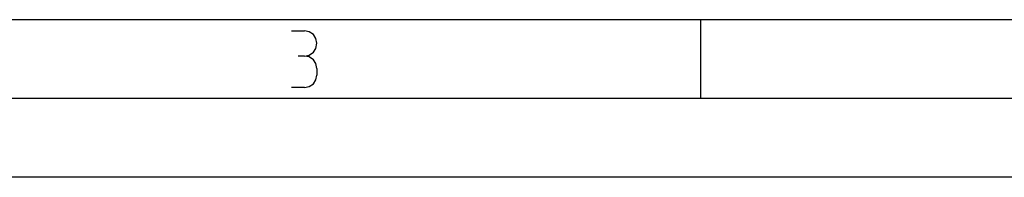
# Model space of a CAD drawing. Units: millimetres. Extents: x -2 to 131, y 1 to 95.
# Drawn here: x 36 to 56, y 1 to 4 of the extents above; entities that cross this region are included whole.
import ezdxf

# ---------------------------------------------------------------- set-up
doc = ezdxf.new("R2010")
doc.units = ezdxf.units.MM
doc.header["$MEASUREMENT"] = 0

msp = doc.modelspace()

# ---------------------------------------------------------------- linework, layer by layer
at = {"lineweight": 25}
for points in [[(68.74, 3.799), (68.74, 3.799), (2.816, 3.799), (2.816, 3.799)], [(49.81, 3.799), (49.81, 3.799), (49.81, 2.216), (49.81, 2.216)], [(41.587, 3.579), (41.587, 3.579), (41.846, 3.579), (41.846, 3.579)], [(41.846, 3.07), (41.846, 3.07), (41.722, 3.07), (41.722, 3.07)], [(42.096, 2.821), (42.096, 2.821), (42.096, 2.686), (42.096, 2.686)], [(41.846, 2.437), (41.846, 2.437), (41.587, 2.437), (41.587, 2.437)], [(129.704, 2.216), (129.704, 2.216), (1.233, 2.216), (1.233, 2.216)], [(131.287, 0.633), (131.287, 0.633), (-1.933, 0.633), (-1.933, 0.633)]]:
    msp.add_open_spline(points, degree=3, dxfattribs=at)
for points, knots in [([(41.846, 3.07), (41.846, 3.07), (41.942, 3.089), (41.942, 3.089), (41.942, 3.089), (41.942, 3.089), (42.029, 3.147), (42.029, 3.147), (42.029, 3.147), (42.029, 3.147), (42.077, 3.224), (42.077, 3.224), (42.077, 3.224), (42.077, 3.224), (42.096, 3.329), (42.096, 3.329), (42.096, 3.329), (42.096, 3.329), (42.077, 3.425), (42.077, 3.425), (42.077, 3.425), (42.077, 3.425), (42.029, 3.502), (42.029, 3.502), (42.029, 3.502), (42.029, 3.502), (41.942, 3.559), (41.942, 3.559), (41.942, 3.559), (41.942, 3.559), (41.846, 3.579), (41.846, 3.579)], [0, 0, 0, 0, 0.111111, 0.111111, 0.111111, 0.111111, 0.222222, 0.222222, 0.222222, 0.222222, 0.333333, 0.333333, 0.333333, 0.333333, 0.444444, 0.444444, 0.444444, 0.444444, 0.555556, 0.555556, 0.555556, 0.555556, 0.666667, 0.666667, 0.666667, 0.666667, 0.777778, 0.777778, 0.777778, 0.777778, 1, 1, 1, 1]), ([(42.096, 2.821), (42.096, 2.821), (42.077, 2.917), (42.077, 2.917), (42.077, 2.917), (42.077, 2.917), (42.029, 2.993), (42.029, 2.993), (42.029, 2.993), (42.029, 2.993), (41.942, 3.051), (41.942, 3.051), (41.942, 3.051), (41.942, 3.051), (41.846, 3.07), (41.846, 3.07)], [0, 0, 0, 0, 0.2, 0.2, 0.2, 0.2, 0.4, 0.4, 0.4, 0.4, 0.6, 0.6, 0.6, 0.6, 1, 1, 1, 1]), ([(41.846, 2.437), (41.846, 2.437), (41.942, 2.456), (41.942, 2.456), (41.942, 2.456), (41.942, 2.456), (42.029, 2.514), (42.029, 2.514), (42.029, 2.514), (42.029, 2.514), (42.077, 2.59), (42.077, 2.59), (42.077, 2.59), (42.077, 2.59), (42.096, 2.686), (42.096, 2.686)], [0, 0, 0, 0, 0.2, 0.2, 0.2, 0.2, 0.4, 0.4, 0.4, 0.4, 0.6, 0.6, 0.6, 0.6, 1, 1, 1, 1])]:
    msp.add_open_spline(points, degree=3, knots=knots, dxfattribs=at)

doc.saveas('drawing.dxf')
